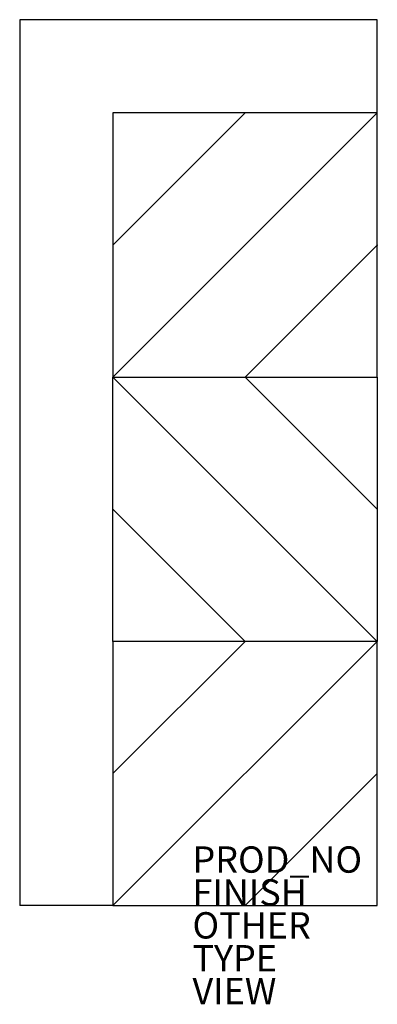
# Model space of a CAD drawing. Units: inches. Extents: x -17.1 to 10, y -7.5 to 67.3.
import ezdxf

# ---------------------------------------------------------------- set-up
doc = ezdxf.new("R2010")
doc.units = ezdxf.units.IN
doc.header["$MEASUREMENT"] = 0
for name, color, linetype in [('SEAT', 5, 'Continuous'), ('SEAT-FINISH', 7, 'Continuous'), ('SEAT-OTHER', 7, 'Continuous'), ('SEAT-PROD_NO', 7, 'Continuous'), ('SEAT-TYPE', 7, 'Continuous'), ('SEAT-VIEW', 7, 'Continuous')]:
    doc.layers.add(name, color=color, linetype=linetype)
doc.styles.get("Standard").update_dxf_attribs({"font": 'arial.ttf'})

msp = doc.modelspace()

# ---------------------------------------------------------------- linework, layer by layer
at = {"layer": 'SEAT'}
for p, q in [((-17.126, 67.323), (-17.126, 0)), ((10.039, 67.323), (-17.126, 67.323)), ((10.039, 60.236), (10.039, 67.323)), ((-10.039, 50.197), (0, 60.236)), ((-10.039, 40.157), (10.039, 60.236)), ((-10.039, 60.236), (-10.039, 40.157)), ((10.039, 60.236), (-10.039, 60.236)), ((10.039, 40.157), (10.039, 60.236)), ((0, 40.157), (10.039, 50.197)), ((-10.039, 40.157), (10.039, 20.079)), ((-10.039, 40.157), (10.039, 40.157)), ((-10.039, 40.157), (10.039, 40.157)), ((-10.039, 20.079), (-10.039, 40.157)), ((0, 40.157), (10.039, 30.118)), ((10.039, 40.157), (10.039, 20.079)), ((-10.039, 30.118), (0, 20.079)), ((-10.039, 10.039), (0, 20.079)), ((-10.039, 0), (10.039, 20.079)), ((10.039, 20.079), (-10.039, 20.079)), ((-10.039, 20.079), (-10.039, 0)), ((10.039, 20.079), (-10.039, 20.079)), ((10.039, 0), (10.039, 20.079)), ((0, 0), (10.039, 10.039)), ((-10.039, 0), (-17.126, 0)), ((-10.039, 0), (10.039, 0))]:
    msp.add_line(p, q, dxfattribs=at)
for p in [(10.039, 50.197), (0, 0)]:
    msp.add_point(p, dxfattribs=at)

# ---------------------------------------------------------------- texts
at = {"layer": 'SEAT-FINISH'}
msp.add_attdef('FINISH', (-4, 0), '', height=2, dxfattribs=at)
at = {"layer": 'SEAT-OTHER'}
msp.add_attdef('OTHER', (-4, -2.5), '', height=2, dxfattribs=at)
at = {"layer": 'SEAT-PROD_NO', "flags": 8}
msp.add_attdef('PROD_NO', (-4, 2.5), 'NOHAN3401', height=2, dxfattribs=at)
at = {"layer": 'SEAT-TYPE', "flags": 2}
msp.add_attdef('TYPE', (-4, -5), 'SEAT', height=2, dxfattribs=at)
at = {"layer": 'SEAT-VIEW', "flags": 2}
msp.add_attdef('VIEW', (-4, -7.5), 'P', height=2, dxfattribs=at)

doc.saveas('drawing.dxf')
